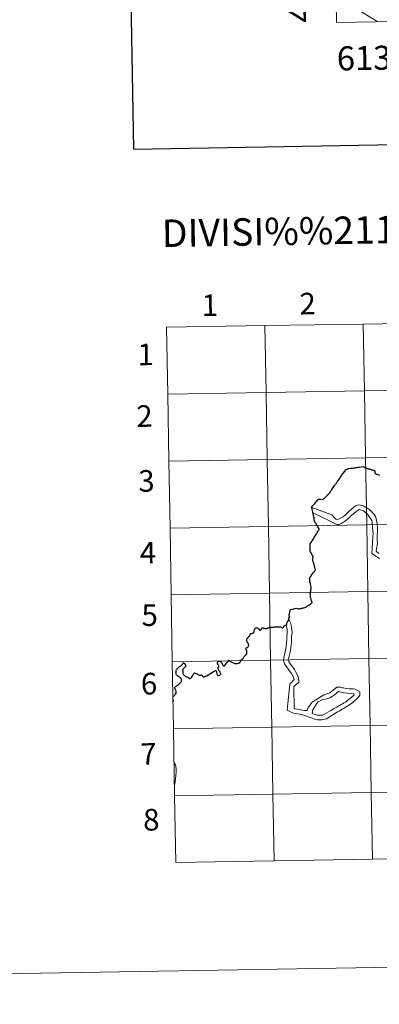
# Model space of a CAD drawing. Extents: x 612517 to 617022, y 787014 to 790059.
# Drawn here: x 613322 to 613472, y 787014 to 787424 of the extents above; entities that cross this region are included whole.
import ezdxf
from ezdxf.enums import TextEntityAlignment as Align

# ---------------------------------------------------------------- set-up
doc = ezdxf.new("R2010")
doc.units = 0
doc.header["$MEASUREMENT"] = 0
for name, color, linetype in [('Nivel 5', 7, 'Continuous'), ('Nivel 61', 7, 'Continuous'), ('Nivel 63', 7, 'Continuous')]:
    doc.layers.add(name, color=color, linetype=linetype)
doc.styles.add('Style-font002', font='font002.shx')

msp = doc.modelspace()

# ---------------------------------------------------------------- linework, layer by layer
at = {"layer": 'Nivel 5', "color": 25, "linetype": 'Continuous', "lineweight": 0, "elevation": 390, "flags": 128}
msp.add_lwpolyline([(613453.628, 787433.257), (613455.108, 787432.306), (613464.573, 787427.115), (613471.013, 787423.241)], dxfattribs=at)
at = {"layer": 'Nivel 61', "color": 19, "linetype": 'Continuous', "lineweight": 0}
msp.add_3dface([(613453.8, 787422.95), (613415.17, 789736.54), (616797.71, 789793.82), (616837.5, 787480.22)], dxfattribs=at)
at = {"layer": 'Nivel 63', "color": 7, "linetype": 'Continuous', "lineweight": 0}
for p, q in [((613434.177, 787173.857), (613433.865, 787174.27)), ((613436.09, 787149.388), (613434.3, 787147.448)), ((613435.643, 787150.553), (613436.09, 787149.388)), ((613434.3, 787147.448), (613433.2, 787136.634)), ((613436.013, 787146.425), (613436.151, 787137.326)), ((613440.329, 787136.462), (613441.564, 787136.481)), ((613445.787, 787132.564), (613445.942, 787132.565)), ((613446.529, 787134.519), (613446.838, 787134.524))]:
    msp.add_line(p, q, dxfattribs=at)
at = {"layer": 'Nivel 63', "color": 7, "linetype": 'Continuous', "lineweight": 30, "flags": 128}
for points in [[(613326.258, 789784.837), (613369.167, 787370.227), (616923.596, 787433.389), (616880.739, 789844.999), (613326.258, 789784.837)], [(613444.448, 787216.775), (613444.432, 787216.813), (613444.372, 787216.954), (613444.228, 787217.604), (613444.064, 787218.291), (613443.897, 787218.978), (613443.744, 787219.612), (613443.551, 787220.383), (613443.366, 787221.214), (613444.282, 787222.275), (613444.662, 787222.688), (613445.081, 787223.165), (613445.402, 787223.51), (613445.949, 787224.116), (613446.279, 787224.483), (613446.503, 787224.493), (613447.013, 787224.47), (613448.159, 787224.377), (613448.388, 787224.599), (613448.504, 787224.721), (613448.754, 787224.935), (613449.027, 787225.208), (613449.302, 787225.471), (613449.565, 787225.731), (613449.934, 787226.084), (613450.065, 787226.214), (613450.311, 787226.452), (613450.503, 787226.635), (613450.786, 787226.894), (613450.933, 787227.063), (613451.228, 787227.532), (613451.451, 787227.885), (613451.64, 787228.171), (613451.815, 787228.458), (613452.106, 787228.909), (613452.346, 787229.307), (613452.631, 787229.7), (613452.951, 787230.137), (613453.145, 787230.408), (613453.396, 787230.753), (613453.601, 787231.044), (613453.916, 787231.47), (613454.262, 787231.952), (613454.508, 787232.332), (613454.659, 787232.534), (613454.965, 787232.97), (613455.26, 787233.367), (613455.424, 787233.597), (613455.733, 787234.017), (613456.026, 787234.426), (613456.449, 787235.017), (613456.815, 787235.515), (613457.303, 787236.188), (613457.68, 787236.676), (613457.807, 787236.83), (613458.198, 787236.999), (613458.649, 787237.217), (613459.05, 787237.257), (613459.56, 787237.292), (613460.253, 787237.36), (613460.725, 787237.4), (613461.353, 787237.498), (613461.806, 787237.576), (613462.323, 787237.657), (613462.815, 787237.749), (613463.327, 787237.828), (613464.045, 787237.942), (613464.88, 787238.058), (613465.634, 787237.633), (613466.136, 787237.307), (613466.4, 787237.264), (613466.666, 787237.202), (613466.993, 787237.128), (613467.322, 787237.045), (613467.596, 787236.988), (613467.696, 787236.97), (613467.7, 787236.97), (613467.762, 787236.953), (613467.958, 787236.9), (613468.138, 787236.845), (613468.37, 787236.787), (613468.586, 787236.719), (613469.094, 787236.561), (613469.34, 787236.491), (613469.414, 787236.475), (613469.465, 787236.462), (613469.507, 787236.446), (613469.533, 787236.435), (613469.561, 787236.419), (613469.581, 787236.363), (613469.597, 787236.292), (613469.662, 787236.053), (613469.741, 787235.718), (613469.865, 787235.34), (613469.939, 787235.085), (613470.453, 787234.908), (613470.594, 787234.87), (613470.68, 787234.846), (613470.685, 787234.844), (613470.992, 787234.749), (613471.415, 787234.598)], [(613444.448, 787216.775), (613444.432, 787216.813), (613444.372, 787216.954), (613444.228, 787217.604), (613444.064, 787218.291), (613443.897, 787218.978), (613443.744, 787219.612), (613443.551, 787220.383), (613443.366, 787221.214), (613444.282, 787222.275), (613444.662, 787222.688), (613445.081, 787223.165), (613445.402, 787223.51), (613445.949, 787224.116), (613446.279, 787224.483), (613446.503, 787224.493), (613447.013, 787224.47), (613448.159, 787224.377), (613448.388, 787224.599), (613448.504, 787224.721), (613448.754, 787224.935), (613449.027, 787225.208), (613449.302, 787225.471), (613449.565, 787225.731), (613449.934, 787226.084), (613450.065, 787226.214), (613450.311, 787226.452), (613450.503, 787226.635), (613450.786, 787226.894), (613450.933, 787227.063), (613451.228, 787227.532), (613451.451, 787227.885), (613451.64, 787228.171), (613451.815, 787228.458), (613452.106, 787228.909), (613452.346, 787229.307), (613452.631, 787229.7), (613452.951, 787230.137), (613453.145, 787230.408), (613453.396, 787230.753), (613453.601, 787231.044), (613453.916, 787231.47), (613454.262, 787231.952), (613454.508, 787232.332), (613454.659, 787232.534), (613454.965, 787232.97), (613455.26, 787233.367), (613455.424, 787233.597), (613455.733, 787234.017), (613456.026, 787234.426), (613456.449, 787235.017), (613456.815, 787235.515), (613457.303, 787236.188), (613457.68, 787236.676), (613457.807, 787236.83), (613458.198, 787236.999), (613458.649, 787237.217), (613459.05, 787237.257), (613459.56, 787237.292), (613460.253, 787237.36), (613460.725, 787237.4), (613461.353, 787237.498), (613461.806, 787237.576), (613462.323, 787237.657), (613462.815, 787237.749), (613463.327, 787237.828), (613464.045, 787237.942), (613464.88, 787238.058), (613465.634, 787237.633), (613466.136, 787237.307), (613466.4, 787237.264), (613466.666, 787237.202), (613466.993, 787237.128), (613467.322, 787237.045), (613467.596, 787236.988), (613467.696, 787236.97), (613467.7, 787236.97), (613467.762, 787236.953), (613467.958, 787236.9), (613468.138, 787236.845), (613468.37, 787236.787), (613468.586, 787236.719), (613469.094, 787236.561), (613469.34, 787236.491), (613469.414, 787236.475), (613469.465, 787236.462), (613469.507, 787236.446), (613469.533, 787236.435), (613469.561, 787236.419), (613469.581, 787236.363), (613469.597, 787236.292), (613469.662, 787236.053), (613469.741, 787235.718), (613469.865, 787235.34), (613469.939, 787235.085), (613470.453, 787234.908), (613470.594, 787234.87), (613470.68, 787234.846), (613470.685, 787234.844), (613470.992, 787234.749), (613471.415, 787234.598)], [(613471.415, 787234.598), (613471.725, 787234.513)], [(613471.415, 787234.598), (613471.725, 787234.513)], [(613443.168, 787187.804), (613443.146, 787187.843), (613443.039, 787188.419), (613442.868, 787189.283), (613442.694, 787190.176), (613442.571, 787190.838), (613442.438, 787191.522), (613442.629, 787191.757), (613443.015, 787192.294), (613443.258, 787192.632), (613443.534, 787193.022), (613443.74, 787193.306), (613444.082, 787193.788), (613444.385, 787194.225), (613444.659, 787194.616), (613444.864, 787194.913), (613444.966, 787195.093), (613444.831, 787195.583), (613444.697, 787196.075), (613444.549, 787196.604), (613444.391, 787197.2), (613444.248, 787197.701), (613444.166, 787198.04), (613444.109, 787198.221), (613443.942, 787198.804), (613443.857, 787199.119), (613443.946, 787199.586), (613443.993, 787200.325), (613443.995, 787200.585), (613443.77, 787201.04), (613443.488, 787201.573), (613443.232, 787202.075), (613442.967, 787202.57), (613442.778, 787202.929), (613442.777, 787203.747), (613442.785, 787204.603), (613442.784, 787205.344), (613442.803, 787205.786), (613443.163, 787206.374), (613443.871, 787207.512), (613444.442, 787208.456), (613444.966, 787209.329), (613445.398, 787210.024), (613445.707, 787210.544), (613446.046, 787211.1), (613446.308, 787211.516), (613446.462, 787211.773), (613446.498, 787211.835), (613446.507, 787211.965), (613446.471, 787212.107), (613446.284, 787212.45), (613446.015, 787212.917), (613445.747, 787213.419), (613445.478, 787213.89), (613445.395, 787214.019), (613445.372, 787214.093), (613445.345, 787214.146), (613445.247, 787214.332), (613445.129, 787214.495), (613445.018, 787214.611), (613444.885, 787214.734), (613444.848, 787214.774), (613444.781, 787214.871), (613444.717, 787214.976), (613444.663, 787215.063), (613444.637, 787215.114), (613444.615, 787215.16), (613444.561, 787215.289), (613444.532, 787215.429), (613444.49, 787215.592), (613444.454, 787215.757), (613444.42, 787215.957), (613444.401, 787216.09), (613444.397, 787216.168), (613444.404, 787216.216), (613444.399, 787216.258), (613444.4, 787216.32), (613444.4, 787216.382), (613444.424, 787216.509), (613444.436, 787216.621), (613444.446, 787216.707), (613444.448, 787216.775)], [(613443.168, 787187.804), (613443.146, 787187.843), (613443.039, 787188.419), (613442.868, 787189.283), (613442.694, 787190.176), (613442.571, 787190.838), (613442.438, 787191.522), (613442.629, 787191.757), (613443.015, 787192.294), (613443.258, 787192.632), (613443.534, 787193.022), (613443.74, 787193.306), (613444.082, 787193.788), (613444.385, 787194.225), (613444.659, 787194.616), (613444.864, 787194.913), (613444.966, 787195.093), (613444.831, 787195.583), (613444.697, 787196.075), (613444.549, 787196.604), (613444.391, 787197.2), (613444.248, 787197.701), (613444.166, 787198.04), (613444.109, 787198.221), (613443.942, 787198.804), (613443.857, 787199.119), (613443.946, 787199.586), (613443.993, 787200.325), (613443.995, 787200.585), (613443.77, 787201.04), (613443.488, 787201.573), (613443.232, 787202.075), (613442.967, 787202.57), (613442.778, 787202.929), (613442.777, 787203.747), (613442.785, 787204.603), (613442.784, 787205.344), (613442.803, 787205.786), (613443.163, 787206.374), (613443.871, 787207.512), (613444.442, 787208.456), (613444.966, 787209.329), (613445.398, 787210.024), (613445.707, 787210.544), (613446.046, 787211.1), (613446.308, 787211.516), (613446.462, 787211.773), (613446.498, 787211.835), (613446.507, 787211.965), (613446.471, 787212.107), (613446.284, 787212.45), (613446.015, 787212.917), (613445.747, 787213.419), (613445.478, 787213.89), (613445.395, 787214.019), (613445.372, 787214.093), (613445.345, 787214.146), (613445.247, 787214.332), (613445.129, 787214.495), (613445.018, 787214.611), (613444.885, 787214.734), (613444.848, 787214.774), (613444.781, 787214.871), (613444.717, 787214.976), (613444.663, 787215.063), (613444.637, 787215.114), (613444.615, 787215.16), (613444.561, 787215.289), (613444.532, 787215.429), (613444.49, 787215.592), (613444.454, 787215.757), (613444.42, 787215.957), (613444.401, 787216.09), (613444.397, 787216.168), (613444.404, 787216.216), (613444.399, 787216.258), (613444.4, 787216.32), (613444.4, 787216.382), (613444.424, 787216.509), (613444.436, 787216.621), (613444.446, 787216.707), (613444.448, 787216.775)], [(613443.602, 787181.568), (613443.516, 787181.655), (613443.472, 787181.704), (613443.447, 787181.741), (613443.429, 787181.793), (613443.412, 787181.859), (613443.381, 787181.96), (613443.347, 787182.12), (613443.308, 787182.281), (613443.255, 787182.518), (613443.208, 787182.735), (613443.155, 787182.971), (613443.064, 787183.265), (613442.967, 787183.523), (613442.939, 787183.653), (613442.936, 787183.721), (613442.951, 787183.883), (613442.927, 787184.079), (613442.919, 787184.195), (613442.914, 787184.277), (613442.903, 787184.363), (613442.89, 787184.456), (613442.877, 787184.568), (613442.849, 787184.73), (613442.837, 787184.847), (613442.836, 787184.943), (613442.84, 787185), (613442.846, 787185.056), (613442.851, 787185.14), (613442.866, 787185.216), (613442.882, 787185.286), (613442.901, 787185.333), (613442.941, 787185.413), (613442.96, 787185.466), (613442.958, 787185.574), (613442.964, 787185.668), (613442.965, 787185.8), (613442.975, 787185.866), (613443.013, 787185.977), (613443.049, 787186.313), (613443.082, 787186.616), (613443.1, 787186.892), (613443.131, 787187.289), (613443.159, 787187.611), (613443.166, 787187.679), (613443.168, 787187.804)], [(613434.059, 787176.432), (613434.13, 787176.625), (613434.172, 787176.754), (613434.224, 787177.005), (613434.272, 787177.299), (613434.341, 787177.689), (613434.403, 787177.978), (613434.459, 787178.133), (613434.483, 787178.215), (613434.516, 787178.28), (613434.547, 787178.328), (613434.575, 787178.371), (613434.625, 787178.42), (613434.685, 787178.471), (613434.788, 787178.522), (613435.456, 787178.714), (613436.903, 787179.132), (613437.755, 787178.725), (613438.028, 787178.785), (613438.198, 787178.822), (613438.436, 787178.864), (613438.997, 787178.932), (613439.198, 787178.979), (613439.34, 787179.031), (613439.558, 787179.115), (613439.726, 787179.154), (613440.093, 787179.236), (613440.527, 787179.34), (613440.889, 787179.468), (613441.011, 787179.524), (613441.198, 787179.671), (613441.469, 787179.944), (613441.683, 787180.151), (613441.742, 787180.188), (613442.103, 787180.332), (613442.3, 787180.388), (613442.467, 787180.405), (613442.532, 787180.434), (613442.682, 787180.52), (613442.907, 787180.714), (613443.144, 787180.94), (613443.295, 787181.103), (613443.43, 787181.271), (613443.55, 787181.469), (613443.602, 787181.568)], [(613434.059, 787176.432), (613434.13, 787176.625), (613434.172, 787176.754), (613434.224, 787177.005), (613434.272, 787177.299), (613434.341, 787177.689), (613434.403, 787177.978), (613434.459, 787178.133), (613434.483, 787178.215), (613434.516, 787178.28), (613434.547, 787178.328), (613434.575, 787178.371), (613434.625, 787178.42), (613434.685, 787178.471), (613434.788, 787178.522), (613435.456, 787178.714), (613436.903, 787179.132), (613437.755, 787178.725), (613438.028, 787178.785), (613438.198, 787178.822), (613438.436, 787178.864), (613438.997, 787178.932), (613439.198, 787178.979), (613439.34, 787179.031), (613439.558, 787179.115), (613439.726, 787179.154), (613440.093, 787179.236), (613440.527, 787179.34), (613440.889, 787179.468), (613441.011, 787179.524), (613441.198, 787179.671), (613441.469, 787179.944), (613441.683, 787180.151), (613441.742, 787180.188), (613442.103, 787180.332), (613442.3, 787180.388), (613442.467, 787180.405), (613442.532, 787180.434), (613442.682, 787180.52), (613442.907, 787180.714), (613443.144, 787180.94), (613443.295, 787181.103), (613443.43, 787181.271), (613443.55, 787181.469), (613443.602, 787181.568)], [(613421.369, 787170.404), (613421.458, 787170.31), (613421.562, 787170.155), (613421.686, 787170.003), (613421.825, 787169.932), (613421.963, 787169.924), (613422.092, 787169.956), (613422.197, 787169.992), (613422.276, 787170.063), (613422.358, 787170.179), (613422.427, 787170.328), (613422.493, 787170.493), (613422.581, 787170.677), (613422.659, 787170.77), (613422.734, 787170.825), (613422.891, 787170.862), (613423.043, 787170.871), (613423.195, 787170.839), (613423.356, 787170.792), (613423.652, 787170.675), (613423.872, 787170.587), (613424.049, 787170.568), (613424.269, 787170.583), (613424.423, 787170.608), (613424.591, 787170.655), (613424.814, 787170.736), (613424.957, 787170.793), (613425.088, 787170.841), (613425.279, 787170.892), (613425.456, 787170.931), (613425.57, 787170.981), (613425.709, 787171.052), (613425.822, 787171.112), (613425.902, 787171.145), (613426.035, 787171.169), (613426.226, 787171.182), (613426.325, 787171.184), (613426.475, 787171.149), (613426.675, 787171.092), (613426.857, 787171.075), (613427.005, 787171.068), (613427.149, 787171.09), (613427.327, 787171.113), (613427.54, 787171.141), (613427.704, 787171.177), (613428.011, 787171.233), (613428.287, 787171.255), (613428.574, 787171.28), (613428.764, 787171.279), (613429.05, 787171.322), (613429.252, 787171.32), (613429.516, 787171.294), (613429.795, 787171.301), (613430.06, 787171.293), (613430.33, 787171.268), (613430.498, 787171.231), (613430.656, 787171.171), (613430.783, 787171.116), (613430.947, 787170.998), (613431.12, 787170.901), (613431.246, 787170.877), (613431.391, 787170.906), (613431.512, 787170.974), (613431.698, 787171.169), (613431.865, 787171.4), (613432.045, 787171.725), (613432.126, 787171.824), (613432.205, 787171.88), (613432.282, 787171.921), (613432.447, 787171.976), (613432.735, 787172.051), (613432.901, 787172.124), (613432.977, 787172.181), (613433.015, 787172.241), (613433.049, 787172.426), (613433.069, 787172.658), (613433.117, 787172.917), (613433.149, 787173.002), (613433.199, 787173.087), (613433.384, 787173.342), (613433.501, 787173.524), (613433.529, 787173.61), (613433.573, 787173.773), (613433.602, 787173.878), (613433.649, 787173.976), (613433.746, 787174.148), (613433.831, 787174.308), (613433.865, 787174.408), (613433.873, 787174.568), (613433.928, 787174.885), (613433.974, 787175.03), (613434.006, 787175.101), (613434.089, 787175.298), (613434.119, 787175.419), (613434.14, 787175.523), (613434.142, 787175.595), (613434.124, 787175.645), (613434.094, 787175.742), (613434.037, 787175.927), (613433.999, 787176.095), (613433.996, 787176.193)], [(613433.996, 787176.193), (613434.004, 787176.283), (613434.032, 787176.373), (613434.059, 787176.432)], [(613413.482, 787156.303), (613413.56, 787156.536), (613413.641, 787156.745), (613413.721, 787156.885), (613413.816, 787157.068), (613413.936, 787157.24), (613414.076, 787157.445), (613414.135, 787157.502), (613414.24, 787157.602), (613414.312, 787157.673), (613414.403, 787157.74), (613414.518, 787157.798), (613414.572, 787157.857), (613414.635, 787157.966), (613414.681, 787158.013), (613414.783, 787158.063), (613414.856, 787158.106), (613414.949, 787158.22), (613415.027, 787158.373), (613415.135, 787158.635), (613415.246, 787158.891), (613415.401, 787159.112), (613415.572, 787159.278), (613415.711, 787159.413), (613415.838, 787159.513), (613415.988, 787159.61), (613416.07, 787159.673), (613416.17, 787159.769), (613416.245, 787159.876), (613416.326, 787160.017), (613416.38, 787160.184), (613416.43, 787160.429), (613416.445, 787160.597), (613416.418, 787160.881), (613416.35, 787161.254), (613416.289, 787161.443), (613416.171, 787161.797), (613416.059, 787162.307), (613416.069, 787162.405), (613416.112, 787162.484), (613416.157, 787162.527), (613416.273, 787162.579), (613416.478, 787162.656), (613416.68, 787162.734), (613416.818, 787162.812), (613416.912, 787162.912), (613416.986, 787163.043), (613417.102, 787163.441), (613417.155, 787163.71), (613417.132, 787163.958), (613417.089, 787164.189), (613417.032, 787164.332), (613416.979, 787164.403), (613416.933, 787164.446), (613416.869, 787164.503), (613416.722, 787164.637), (613416.608, 787164.779), (613416.539, 787164.914), (613416.494, 787164.995), (613416.473, 787165.093), (613416.46, 787165.2), (613416.443, 787165.53), (613416.43, 787165.916), (613416.436, 787166.122), (613416.441, 787166.224), (613416.472, 787166.349), (613416.525, 787166.476), (613416.598, 787166.627), (613416.685, 787166.74), (613416.79, 787166.852), (613417.035, 787167.048), (613417.272, 787167.214), (613417.502, 787167.442), (613417.669, 787167.633), (613417.756, 787167.931), (613417.84, 787168.212), (613417.903, 787168.345), (613418.014, 787168.469), (613418.104, 787168.509), (613418.233, 787168.517), (613418.485, 787168.527), (613418.758, 787168.6), (613418.983, 787168.671), (613419.079, 787168.727), (613419.149, 787168.806), (613419.258, 787168.998), (613419.374, 787169.29), (613419.471, 787169.638), (613419.637, 787170.117), (613419.775, 787170.457), (613419.959, 787170.73), (613420.048, 787170.824), (613420.155, 787170.888), (613420.22, 787170.915), (613420.333, 787170.929), (613420.542, 787170.922), (613420.725, 787170.881), (613420.924, 787170.779), (613421.096, 787170.642), (613421.253, 787170.502), (613421.369, 787170.404)], [(613389.695, 787153.42), (613389.648, 787153.275), (613389.638, 787153.043), (613389.675, 787152.719), (613389.701, 787152.364), (613389.711, 787152.054), (613389.748, 787151.776), (613389.82, 787151.55), (613389.938, 787151.388), (613390.138, 787151.179), (613390.424, 787150.964), (613390.716, 787150.781), (613391.108, 787150.585), (613391.591, 787150.357), (613391.937, 787150.189), (613392.172, 787150.019), (613392.409, 787149.835), (613392.551, 787149.753), (613392.686, 787149.75), (613393.048, 787149.976), (613393.279, 787150.218), (613393.544, 787150.596), (613393.827, 787151.049), (613394.038, 787151.405), (613394.23, 787151.756), (613394.326, 787151.924), (613394.429, 787152.024), (613394.565, 787152.082), (613394.695, 787152.092), (613394.885, 787152.055), (613395.26, 787151.922), (613395.689, 787151.711), (613396.104, 787151.462), (613396.433, 787151.269), (613396.61, 787151.208), (613396.822, 787151.194), (613397.168, 787151.206), (613397.481, 787151.235), (613397.605, 787151.211), (613397.702, 787151.147), (613397.812, 787151.041), (613397.957, 787150.721), (613398.047, 787150.621), (613398.16, 787150.545), (613398.364, 787150.466), (613398.536, 787150.447), (613398.931, 787150.56), (613399.24, 787150.701), (613399.74, 787150.929), (613400.325, 787151.289), (613400.922, 787151.675), (613401.69, 787152.14), (613402.296, 787152.493), (613402.612, 787152.72), (613402.899, 787152.885), (613403.156, 787153.005), (613403.355, 787153.083), (613403.467, 787153.083), (613403.55, 787153.038), (613403.626, 787152.947), (613403.758, 787152.748), (613403.778, 787152.552), (613403.789, 787152.252), (613403.837, 787151.993), (613403.902, 787151.696), (613403.99, 787151.463), (613404.182, 787151.227), (613404.34, 787151.091), (613404.517, 787151.02), (613404.791, 787151.061), (613405.124, 787151.15), (613405.295, 787151.261), (613405.441, 787151.418), (613405.495, 787151.577), (613405.499, 787151.753), (613405.453, 787151.962), (613405.306, 787152.29), (613405.066, 787152.692), (613404.862, 787152.976), (613404.69, 787153.199), (613404.548, 787153.479), (613404.448, 787153.787), (613404.441, 787153.993), (613404.502, 787154.24), (613404.68, 787154.599), (613404.731, 787154.714), (613404.757, 787154.881), (613404.685, 787155.104), (613404.455, 787155.558), (613404.209, 787156.088), (613404.176, 787156.285), (613404.223, 787156.472), (613404.348, 787156.66), (613404.537, 787156.865), (613404.755, 787156.971), (613404.951, 787157.004), (613405.16, 787156.966), (613405.409, 787156.842), (613405.627, 787156.66), (613405.829, 787156.415), (613406.003, 787156.162)], [(613406.003, 787156.162), (613406.152, 787155.879), (613406.341, 787155.368), (613406.49, 787155.17), (613406.648, 787155.071), (613406.825, 787155.038), (613407.018, 787155.095), (613407.212, 787155.22), (613407.494, 787155.549), (613408.067, 787156.245), (613408.437, 787156.701), (613408.537, 787156.839), (613408.588, 787157), (613408.662, 787157.167), (613408.738, 787157.288), (613408.832, 787157.35), (613408.958, 787157.376), (613409.07, 787157.332), (613409.255, 787157.187), (613409.824, 787156.755), (613410.154, 787156.548), (613410.698, 787156.278), (613411.053, 787156.136), (613411.326, 787156.056), (613411.73, 787155.985), (613412.247, 787156.01), (613412.511, 787156.064), (613412.901, 787156.213), (613413.156, 787156.283), (613413.415, 787156.308), (613413.482, 787156.303)], [(613406.003, 787156.162), (613406.152, 787155.879), (613406.341, 787155.368), (613406.49, 787155.17), (613406.648, 787155.071), (613406.825, 787155.038), (613407.018, 787155.095), (613407.212, 787155.22), (613407.494, 787155.549), (613408.067, 787156.245), (613408.437, 787156.701), (613408.537, 787156.839), (613408.588, 787157), (613408.662, 787157.167), (613408.738, 787157.288), (613408.832, 787157.35), (613408.958, 787157.376), (613409.07, 787157.332), (613409.255, 787157.187), (613409.824, 787156.755), (613410.154, 787156.548), (613410.698, 787156.278), (613411.053, 787156.136), (613411.326, 787156.056), (613411.73, 787155.985), (613412.247, 787156.01), (613412.511, 787156.064), (613412.901, 787156.213), (613413.156, 787156.283), (613413.415, 787156.308), (613413.482, 787156.303)], [(613385.722, 787142.433), (613385.759, 787142.429), (613385.834, 787142.477), (613386.074, 787142.619), (613386.256, 787142.75), (613386.434, 787142.925), (613386.56, 787143.091), (613386.702, 787143.308), (613386.894, 787143.627), (613386.952, 787143.79), (613386.967, 787143.934), (613386.952, 787144.162), (613386.929, 787144.426), (613386.861, 787144.654), (613386.772, 787144.889), (613386.666, 787145.115), (613386.524, 787145.433), (613386.432, 787145.629), (613386.408, 787145.801), (613386.397, 787145.933), (613386.444, 787146.098), (613386.55, 787146.275), (613386.714, 787146.448), (613387.007, 787146.677), (613387.455, 787146.969), (613387.942, 787147.285), (613388.366, 787147.646), (613388.651, 787147.923), (613388.878, 787148.171), (613389.025, 787148.382), (613389.111, 787148.593), (613389.173, 787148.846), (613389.183, 787149.136), (613389.153, 787149.346), (613389.086, 787149.581), (613389.007, 787149.774), (613388.912, 787149.902), (613388.784, 787150.048), (613388.587, 787150.206), (613388.321, 787150.346), (613388.019, 787150.515), (613387.678, 787150.715), (613387.474, 787150.88), (613387.289, 787151.043), (613387.147, 787151.192), (613387.053, 787151.371), (613386.96, 787151.565), (613386.904, 787151.8), (613386.876, 787152.106), (613386.86, 787152.41), (613386.889, 787152.706), (613386.931, 787152.989), (613386.99, 787153.196), (613387.098, 787153.466), (613387.253, 787153.712), (613387.448, 787153.94), (613387.721, 787154.184), (613388.011, 787154.439), (613388.376, 787154.742), (613388.682, 787154.961), (613388.965, 787155.138), (613389.308, 787155.407), (613389.532, 787155.701), (613389.703, 787155.956), (613389.801, 787156.14), (613389.866, 787156.255), (613389.949, 787156.316), (613390.062, 787156.282), (613390.182, 787156.168), (613390.4, 787155.96), (613390.711, 787155.599), (613390.806, 787155.475), (613390.874, 787155.292), (613390.932, 787155.095), (613390.95, 787154.917), (613390.855, 787154.762), (613390.67, 787154.58), (613390.453, 787154.377), (613390.147, 787154.061), (613389.914, 787153.787), (613389.767, 787153.583), (613389.695, 787153.42)], [(613385.722, 787142.433), (613385.759, 787142.429), (613385.834, 787142.477), (613386.074, 787142.619), (613386.256, 787142.75), (613386.434, 787142.925), (613386.56, 787143.091), (613386.702, 787143.308), (613386.894, 787143.627), (613386.952, 787143.79), (613386.967, 787143.934), (613386.952, 787144.162), (613386.929, 787144.426), (613386.861, 787144.654), (613386.772, 787144.889), (613386.666, 787145.115), (613386.524, 787145.433), (613386.432, 787145.629), (613386.408, 787145.801), (613386.397, 787145.933), (613386.444, 787146.098), (613386.55, 787146.275), (613386.714, 787146.448), (613387.007, 787146.677), (613387.455, 787146.969), (613387.942, 787147.285), (613388.366, 787147.646), (613388.651, 787147.923), (613388.878, 787148.171), (613389.025, 787148.382), (613389.111, 787148.593), (613389.173, 787148.846), (613389.183, 787149.136), (613389.153, 787149.346), (613389.086, 787149.581), (613389.007, 787149.774), (613388.912, 787149.902), (613388.784, 787150.048), (613388.587, 787150.206), (613388.321, 787150.346), (613388.019, 787150.515), (613387.678, 787150.715), (613387.474, 787150.88), (613387.289, 787151.043), (613387.147, 787151.192), (613387.053, 787151.371), (613386.96, 787151.565), (613386.904, 787151.8), (613386.876, 787152.106), (613386.86, 787152.41), (613386.889, 787152.706), (613386.931, 787152.989), (613386.99, 787153.196), (613387.098, 787153.466), (613387.253, 787153.712), (613387.448, 787153.94), (613387.721, 787154.184), (613388.011, 787154.439), (613388.376, 787154.742), (613388.682, 787154.961), (613388.965, 787155.138), (613389.308, 787155.407), (613389.532, 787155.701), (613389.703, 787155.956), (613389.801, 787156.14), (613389.866, 787156.255), (613389.949, 787156.316), (613390.062, 787156.282), (613390.182, 787156.168), (613390.4, 787155.96), (613390.711, 787155.599), (613390.806, 787155.475), (613390.874, 787155.292), (613390.932, 787155.095), (613390.95, 787154.917), (613390.855, 787154.762), (613390.67, 787154.58), (613390.453, 787154.377), (613390.147, 787154.061), (613389.914, 787153.787), (613389.767, 787153.583), (613389.695, 787153.42)], [(613385.757, 787140.001), (613385.785, 787140.056), (613385.808, 787140.158), (613385.829, 787140.312), (613385.841, 787140.475), (613385.845, 787140.613), (613385.83, 787140.688), (613385.8, 787140.79), (613385.754, 787140.887), (613385.746, 787140.905)]]:
    msp.add_lwpolyline(points, dxfattribs=at)
at = {"layer": 'Nivel 63', "color": 7, "linetype": 'Continuous', "lineweight": 0, "flags": 128}
for points in [[(613383.439, 787268.144), (613424.419, 787268.838), (613423.948, 787296.698), (613382.968, 787296.004)], [(613382.968, 787296.004), (613383.439, 787268.144)], [(613383.911, 787240.284), (613424.891, 787240.978), (613424.419, 787268.838), (613383.439, 787268.144)], [(613383.439, 787268.144), (613383.911, 787240.284)], [(613384.382, 787212.424), (613425.362, 787213.118), (613424.891, 787240.978), (613383.911, 787240.284)], [(613383.911, 787240.284), (613384.382, 787212.424)], [(613470.78, 787206.039), (613470.752, 787207.767), (613470.804, 787212.519), (613470.65, 787214.522), (613470.45, 787215.475), (613470.283, 787216.368), (613470.122, 787216.766), (613469.933, 787217.195), (613469.709, 787217.593), (613469.425, 787218.022), (613469.14, 787218.419), (613468.796, 787218.816), (613468.45, 787219.212), (613468.043, 787219.575), (613467.668, 787219.909), (613467.263, 787220.242), (613466.825, 787220.575), (613466.42, 787220.846), (613466.015, 787221.117), (613465.579, 787221.328), (613465.174, 787221.537), (613464.803, 787221.686), (613463.718, 787222.008), (613462.82, 787222.119), (613462.392, 787221.958), (613461.964, 787221.766), (613461.535, 787221.513), (613461.078, 787221.197), (613460.649, 787220.85), (613460.222, 787220.505), (613459.797, 787220.098), (613459.372, 787219.69), (613458.916, 787219.283), (613458.489, 787218.873), (613458.064, 787218.468), (613457.639, 787218.089), (613457.181, 787217.711), (613456.753, 787217.368), (613456.326, 787217.05), (613455.897, 787216.797), (613454.55, 787216.13), (613453.936, 787215.996), (613453.473, 787216.114), (613451.746, 787217.969), (613443.461, 787221.029)], [(613453.966, 787213.962), (613453.192, 787214.135), (613452.725, 787214.435), (613444.006, 787218.708)], [(613466.737, 787218.197), (613464.989, 787219.529), (613463.13, 787220.118), (613462.672, 787219.802), (613462.152, 787219.453), (613461.635, 787219.077), (613461.144, 787218.668), (613460.628, 787218.261), (613460.14, 787217.789), (613459.623, 787217.348), (613459.135, 787216.878), (613458.65, 787216.44), (613458.131, 787215.999), (613457.645, 787215.59), (613457.126, 787215.212), (613456.637, 787214.865), (613456.117, 787214.548), (613455.627, 787214.294), (613455.106, 787214.101), (613454.584, 787213.97), (613454.12, 787213.963)], [(613468.743, 787206.007), (613468.737, 787206.471), (613468.853, 787208.973), (613468.986, 787210.332), (613468.824, 787210.823), (613468.793, 787212.827), (613468.61, 787214.8), (613468.445, 787215.569), (613466.737, 787218.197)], [(613384.854, 787184.564), (613425.834, 787185.258), (613425.362, 787213.118), (613384.382, 787212.424)], [(613384.382, 787212.424), (613384.854, 787184.564)], [(613471.645, 787199.759), (613468.528, 787201.839), (613468.743, 787206.007)], [(613471.428, 787201.884), (613470.334, 787202.823), (613470.475, 787203.722), (613470.78, 787206.039)], [(613443.602, 787181.568), (613443.516, 787181.655), (613443.472, 787181.704), (613443.447, 787181.741), (613443.429, 787181.793), (613443.412, 787181.859), (613443.381, 787181.96), (613443.347, 787182.12), (613443.308, 787182.281), (613443.255, 787182.518), (613443.208, 787182.735), (613443.155, 787182.971), (613443.064, 787183.265), (613442.967, 787183.523), (613442.939, 787183.653), (613442.936, 787183.721), (613442.951, 787183.883), (613442.927, 787184.079), (613442.919, 787184.195), (613442.914, 787184.277), (613442.903, 787184.363), (613442.89, 787184.456), (613442.877, 787184.568), (613442.849, 787184.73), (613442.837, 787184.847), (613442.836, 787184.943), (613442.84, 787185), (613442.846, 787185.056), (613442.851, 787185.14), (613442.866, 787185.216), (613442.882, 787185.286), (613442.901, 787185.333), (613442.941, 787185.413), (613442.96, 787185.466), (613442.958, 787185.574), (613442.964, 787185.668), (613442.965, 787185.8), (613442.975, 787185.866), (613443.013, 787185.977), (613443.049, 787186.313), (613443.082, 787186.616), (613443.1, 787186.892), (613443.131, 787187.289), (613443.159, 787187.611), (613443.166, 787187.679), (613443.168, 787187.804)], [(613385.325, 787156.704), (613426.305, 787157.398), (613425.834, 787185.258), (613384.854, 787184.564)], [(613384.854, 787184.564), (613385.325, 787156.704)], [(613421.369, 787170.404), (613421.458, 787170.31), (613421.562, 787170.155), (613421.686, 787170.003), (613421.825, 787169.932), (613421.963, 787169.924), (613422.092, 787169.956), (613422.197, 787169.992), (613422.276, 787170.063), (613422.358, 787170.179), (613422.427, 787170.328), (613422.493, 787170.493), (613422.581, 787170.677), (613422.659, 787170.77), (613422.734, 787170.825), (613422.891, 787170.862), (613423.043, 787170.871), (613423.195, 787170.839), (613423.356, 787170.792), (613423.652, 787170.675), (613423.872, 787170.587), (613424.049, 787170.568), (613424.269, 787170.583), (613424.423, 787170.608), (613424.591, 787170.655), (613424.814, 787170.736), (613424.957, 787170.793), (613425.088, 787170.841), (613425.279, 787170.892), (613425.456, 787170.931), (613425.57, 787170.981), (613425.709, 787171.052), (613425.822, 787171.112), (613425.902, 787171.145), (613426.035, 787171.169), (613426.226, 787171.182), (613426.325, 787171.184), (613426.475, 787171.149), (613426.675, 787171.092), (613426.857, 787171.075), (613427.005, 787171.068), (613427.149, 787171.09), (613427.327, 787171.113), (613427.54, 787171.141), (613427.704, 787171.177), (613428.011, 787171.233), (613428.287, 787171.255), (613428.574, 787171.28), (613428.764, 787171.279), (613429.05, 787171.322), (613429.252, 787171.32), (613429.516, 787171.294), (613429.795, 787171.301), (613430.06, 787171.293), (613430.33, 787171.268), (613430.498, 787171.231), (613430.656, 787171.171), (613430.783, 787171.116), (613430.947, 787170.998), (613431.12, 787170.901), (613431.246, 787170.877), (613431.391, 787170.906), (613431.512, 787170.974), (613431.698, 787171.169), (613431.865, 787171.4), (613432.045, 787171.725), (613432.126, 787171.824), (613432.205, 787171.88), (613432.282, 787171.921), (613432.447, 787171.976), (613432.735, 787172.051), (613432.901, 787172.124), (613432.977, 787172.181), (613433.015, 787172.241), (613433.049, 787172.426), (613433.069, 787172.658), (613433.117, 787172.917), (613433.149, 787173.002), (613433.199, 787173.087), (613433.384, 787173.342), (613433.501, 787173.524), (613433.529, 787173.61), (613433.573, 787173.773), (613433.602, 787173.878), (613433.649, 787173.976), (613433.746, 787174.148), (613433.831, 787174.308), (613433.865, 787174.408), (613433.873, 787174.568), (613433.928, 787174.885), (613433.974, 787175.03), (613434.006, 787175.101), (613434.089, 787175.298), (613434.119, 787175.419), (613434.14, 787175.523), (613434.142, 787175.595), (613434.124, 787175.645), (613434.094, 787175.742), (613434.037, 787175.927), (613433.999, 787176.095), (613433.996, 787176.193)], [(613434.177, 787173.857), (613434.69, 787172.632), (613434.858, 787171.863), (613434.993, 787170.969), (613435.207, 787169.12), (613435.212, 787168.782), (613435.216, 787168.472), (613435.043, 787167.577), (613434.962, 787164.921), (613434.824, 787163.839), (613434.689, 787162.478), (613434.548, 787161.706), (613434.373, 787160.933), (613434.257, 787160.439), (613434.114, 787159.664), (613433.971, 787159.012), (613433.825, 787158.425), (613433.653, 787157.652), (613433.847, 787157.067), (613433.852, 787156.697), (613436.213, 787153.525), (613436.688, 787152.759), (613437.801, 787150.585), (613437.963, 787150.002), (613437.989, 787148.274), (613436.013, 787146.425)], [(613433.996, 787176.193), (613434.004, 787176.283), (613434.032, 787176.373), (613434.059, 787176.432)], [(613413.482, 787156.303), (613413.56, 787156.536), (613413.641, 787156.745), (613413.721, 787156.885), (613413.816, 787157.068), (613413.936, 787157.24), (613414.076, 787157.445), (613414.135, 787157.502), (613414.24, 787157.602), (613414.312, 787157.673), (613414.403, 787157.74), (613414.518, 787157.798), (613414.572, 787157.857), (613414.635, 787157.966), (613414.681, 787158.013), (613414.783, 787158.063), (613414.856, 787158.106), (613414.949, 787158.22), (613415.027, 787158.373), (613415.135, 787158.635), (613415.246, 787158.891), (613415.401, 787159.112), (613415.572, 787159.278), (613415.711, 787159.413), (613415.838, 787159.513), (613415.988, 787159.61), (613416.07, 787159.673), (613416.17, 787159.769), (613416.245, 787159.876), (613416.326, 787160.017), (613416.38, 787160.184), (613416.43, 787160.429), (613416.445, 787160.597), (613416.418, 787160.881), (613416.35, 787161.254), (613416.289, 787161.443), (613416.171, 787161.797), (613416.059, 787162.307), (613416.069, 787162.405), (613416.112, 787162.484), (613416.157, 787162.527), (613416.273, 787162.579), (613416.478, 787162.656), (613416.68, 787162.734), (613416.818, 787162.812), (613416.912, 787162.912), (613416.986, 787163.043), (613417.102, 787163.441), (613417.155, 787163.71), (613417.132, 787163.958), (613417.089, 787164.189), (613417.032, 787164.332), (613416.979, 787164.403), (613416.933, 787164.446), (613416.869, 787164.503), (613416.722, 787164.637), (613416.608, 787164.779), (613416.539, 787164.914), (613416.494, 787164.995), (613416.473, 787165.093), (613416.46, 787165.2), (613416.443, 787165.53), (613416.43, 787165.916), (613416.436, 787166.122), (613416.441, 787166.224), (613416.472, 787166.349), (613416.525, 787166.476), (613416.598, 787166.627), (613416.685, 787166.74), (613416.79, 787166.852), (613417.035, 787167.048), (613417.272, 787167.214), (613417.502, 787167.442), (613417.669, 787167.633), (613417.756, 787167.931), (613417.84, 787168.212), (613417.903, 787168.345), (613418.014, 787168.469), (613418.104, 787168.509), (613418.233, 787168.517), (613418.485, 787168.527), (613418.758, 787168.6), (613418.983, 787168.671), (613419.079, 787168.727), (613419.149, 787168.806), (613419.258, 787168.998), (613419.374, 787169.29), (613419.471, 787169.638), (613419.637, 787170.117), (613419.775, 787170.457), (613419.959, 787170.73), (613420.048, 787170.824), (613420.155, 787170.888), (613420.22, 787170.915), (613420.333, 787170.929), (613420.542, 787170.922), (613420.725, 787170.881), (613420.924, 787170.779), (613421.096, 787170.642), (613421.253, 787170.502), (613421.369, 787170.404)], [(613432.636, 787172.069), (613433.017, 787171.063), (613433.188, 787169.986), (613433.089, 787166.312), (613432.963, 787164.461), (613432.795, 787163.344), (613432.685, 787162.45), (613432.544, 787161.49), (613432.399, 787161.025), (613432.255, 787160.253), (613432.077, 787159.754), (613431.966, 787158.982), (613431.823, 787158.209), (613431.682, 787157.313), (613431.846, 787156.667), (613432.014, 787155.898), (613434.5, 787152.574), (613435.005, 787151.81), (613435.643, 787150.553)], [(613385.797, 787128.844), (613426.777, 787129.538), (613426.305, 787157.398), (613385.325, 787156.704)], [(613385.325, 787156.704), (613385.797, 787128.844)], [(613389.695, 787153.42), (613389.648, 787153.275), (613389.638, 787153.043), (613389.675, 787152.719), (613389.701, 787152.364), (613389.711, 787152.054), (613389.748, 787151.776), (613389.82, 787151.55), (613389.938, 787151.388), (613390.138, 787151.179), (613390.424, 787150.964), (613390.716, 787150.781), (613391.108, 787150.585), (613391.591, 787150.357), (613391.937, 787150.189), (613392.172, 787150.019), (613392.409, 787149.835), (613392.551, 787149.753), (613392.686, 787149.75), (613393.048, 787149.976), (613393.279, 787150.218), (613393.544, 787150.596), (613393.827, 787151.049), (613394.038, 787151.405), (613394.23, 787151.756), (613394.326, 787151.924), (613394.429, 787152.024), (613394.565, 787152.082), (613394.695, 787152.092), (613394.885, 787152.055), (613395.26, 787151.922), (613395.689, 787151.711), (613396.104, 787151.462), (613396.433, 787151.269), (613396.61, 787151.208), (613396.822, 787151.194), (613397.168, 787151.206), (613397.481, 787151.235), (613397.605, 787151.211), (613397.702, 787151.147), (613397.812, 787151.041), (613397.957, 787150.721), (613398.047, 787150.621), (613398.16, 787150.545), (613398.364, 787150.466), (613398.536, 787150.447), (613398.931, 787150.56), (613399.24, 787150.701), (613399.74, 787150.929), (613400.325, 787151.289), (613400.922, 787151.675), (613401.69, 787152.14), (613402.296, 787152.493), (613402.612, 787152.72), (613402.899, 787152.885), (613403.156, 787153.005), (613403.355, 787153.083), (613403.467, 787153.083), (613403.55, 787153.038), (613403.626, 787152.947), (613403.758, 787152.748), (613403.778, 787152.552), (613403.789, 787152.252), (613403.837, 787151.993), (613403.902, 787151.696), (613403.99, 787151.463), (613404.182, 787151.227), (613404.34, 787151.091), (613404.517, 787151.02), (613404.791, 787151.061), (613405.124, 787151.15), (613405.295, 787151.261), (613405.441, 787151.418), (613405.495, 787151.577), (613405.499, 787151.753), (613405.453, 787151.962), (613405.306, 787152.29), (613405.066, 787152.692), (613404.862, 787152.976), (613404.69, 787153.199), (613404.548, 787153.479), (613404.448, 787153.787), (613404.441, 787153.993), (613404.502, 787154.24), (613404.68, 787154.599), (613404.731, 787154.714), (613404.757, 787154.881), (613404.685, 787155.104), (613404.455, 787155.558), (613404.209, 787156.088), (613404.176, 787156.285), (613404.223, 787156.472), (613404.348, 787156.66), (613404.537, 787156.865), (613404.755, 787156.971), (613404.951, 787157.004), (613405.16, 787156.966), (613405.409, 787156.842), (613405.627, 787156.66), (613405.829, 787156.415), (613406.003, 787156.162)], [(613445.942, 787132.565), (613447.638, 787132.591), (613448.409, 787132.726), (613449.023, 787132.891), (613449.638, 787133.021), (613452.848, 787135.11), (613453.49, 787135.487), (613454.163, 787135.87), (613454.804, 787136.219), (613455.448, 787136.568), (613456.091, 787136.947), (613456.732, 787137.298), (613457.405, 787137.677), (613458.049, 787138.088), (613458.688, 787138.499), (613459.329, 787138.94), (613459.971, 787139.413), (613460.642, 787139.918), (613461.282, 787140.451), (613461.951, 787141.049), (613462.59, 787141.674), (613463.258, 787142.365), (613463.529, 787142.86), (613463.509, 787144.218), (613461.488, 787145.267), (613460.714, 787145.41), (613459.014, 787145.508), (613457.625, 787145.672), (613456.694, 787145.842), (613456.075, 787145.958), (613455.427, 787146.101), (613454.531, 787146.212), (613453.883, 787146.203), (613451.018, 787143.844), (613449.3, 787143.231), (613448.717, 787143.037), (613448.472, 787143.003)], [(613446.838, 787134.524), (613447.887, 787134.54), (613448.533, 787134.735), (613451.438, 787136.506), (613452.048, 787136.887), (613452.63, 787137.234), (613453.243, 787137.553), (613453.853, 787137.901), (613454.435, 787138.219), (613455.047, 787138.567), (613455.628, 787138.915), (613456.24, 787139.264), (613456.851, 787139.612), (613457.431, 787139.992), (613458.043, 787140.402), (613458.653, 787140.843), (613459.263, 787141.315), (613459.841, 787141.819), (613460.451, 787142.351), (613461.059, 787142.948), (613460.928, 787143.408), (613459.97, 787143.58), (613458.271, 787143.677), (613456.882, 787143.809), (613456.232, 787143.922), (613455.642, 787144.098), (613455.023, 787144.276), (613454.559, 787144.392), (613453.978, 787143.918), (613453.431, 787143.449), (613452.883, 787143.01), (613452.332, 787142.598), (613451.782, 787142.221), (613451.231, 787141.903), (613450.681, 787141.618), (613450.098, 787141.394), (613449.207, 787141.225), (613448.129, 787141.085)], [(613385.757, 787140.001), (613385.785, 787140.056), (613385.808, 787140.158), (613385.829, 787140.312), (613385.841, 787140.475), (613385.845, 787140.613), (613385.83, 787140.688), (613385.8, 787140.79), (613385.754, 787140.887), (613385.746, 787140.905)], [(613441.564, 787136.481), (613442.008, 787137.723), (613442.344, 787138.152), (613443.283, 787139.607), (613443.986, 787140.241), (613448.472, 787143.003)], [(613448.129, 787141.085), (613445.947, 787140.092), (613443.873, 787136.794), (613443.587, 787135.245), (613444.021, 787135.128), (613445.759, 787134.508), (613446.529, 787134.519)], [(613433.2, 787136.634), (613435.407, 787135.493), (613436.027, 787135.317), (613436.802, 787135.142), (613437.574, 787135.031), (613438.346, 787134.89), (613439.12, 787134.777), (613439.587, 787134.599), (613440.36, 787134.424), (613445.169, 787132.677), (613445.787, 787132.564)], [(613436.151, 787137.326), (613436.462, 787137.175), (613437.542, 787137.069), (613438.162, 787136.894), (613438.937, 787136.719), (613439.556, 787136.603), (613440.329, 787136.462)], [(613386.268, 787100.984), (613427.248, 787101.678), (613426.777, 787129.538), (613385.797, 787128.844)], [(613385.797, 787128.844), (613386.268, 787100.984)], [(613386.128, 787114.688), (613386.656, 787113.797), (613386.868, 787112.284), (613386.89, 787110.732), (613386.745, 787109.393), (613386.606, 787108.111), (613386.464, 787106.83), (613386.318, 787105.494), (613386.266, 787105.277)], [(613427.72, 787073.818), (613427.248, 787101.678), (613386.268, 787100.984)], [(613386.268, 787100.984), (613386.74, 787073.124)], [(613468.7, 787074.511), (613468.229, 787102.371), (613427.248, 787101.678), (613427.72, 787073.818)], [(613509.68, 787075.205), (613509.209, 787103.065), (613468.229, 787102.371), (613468.7, 787074.511)], [(613468.7, 787074.511), (613509.68, 787075.205)], [(613386.74, 787073.124), (613427.72, 787073.818)], [(613427.72, 787073.818), (613468.7, 787074.511)]]:
    msp.add_lwpolyline(points, dxfattribs=at)
at = {"layer": 'Nivel 63', "color": 7, "linetype": 'Continuous', "lineweight": 0}
for points in [[(612567.582, 787014.111), (617021.939, 787089.502), (616971.678, 790059.089), (612517.321, 789983.698)], [(613423.948, 787296.698), (613382.968, 787296.004), (613383.439, 787268.144), (613424.419, 787268.838)], [(613464.928, 787297.391), (613423.948, 787296.698), (613424.419, 787268.838), (613465.399, 787269.531)], [(613505.908, 787298.085), (613464.928, 787297.391), (613465.399, 787269.531), (613506.379, 787270.225)], [(613424.419, 787268.838), (613383.439, 787268.144), (613383.911, 787240.284), (613424.891, 787240.978)], [(613465.399, 787269.531), (613424.419, 787268.838), (613424.891, 787240.978), (613465.871, 787241.671)], [(613506.379, 787270.225), (613465.399, 787269.531), (613465.871, 787241.671), (613506.851, 787242.365)], [(613424.891, 787240.978), (613383.911, 787240.284), (613384.382, 787212.424), (613425.362, 787213.118)], [(613465.871, 787241.671), (613424.891, 787240.978), (613425.362, 787213.118), (613466.342, 787213.811)], [(613506.851, 787242.365), (613465.871, 787241.671), (613466.342, 787213.811), (613507.323, 787214.505)], [(613507.323, 787214.505), (613466.342, 787213.811), (613466.814, 787185.951), (613507.794, 787186.645)], [(613425.362, 787213.118), (613384.382, 787212.424), (613384.854, 787184.564), (613425.834, 787185.258)], [(613466.342, 787213.811), (613425.362, 787213.118), (613425.834, 787185.258), (613466.814, 787185.951)], [(613466.814, 787185.951), (613425.834, 787185.258), (613426.305, 787157.398), (613467.286, 787158.091)], [(613507.794, 787186.645), (613466.814, 787185.951), (613467.286, 787158.091), (613508.266, 787158.785)], [(613425.834, 787185.258), (613384.854, 787184.564), (613385.325, 787156.704), (613426.305, 787157.398)], [(613426.305, 787157.398), (613385.325, 787156.704), (613385.797, 787128.844), (613426.777, 787129.538)], [(613467.286, 787158.091), (613426.305, 787157.398), (613426.777, 787129.538), (613467.757, 787130.231)], [(613508.266, 787158.785), (613467.286, 787158.091), (613467.757, 787130.231), (613508.737, 787130.925)], [(613426.777, 787129.538), (613385.797, 787128.844), (613386.268, 787100.984), (613427.248, 787101.678)], [(613467.757, 787130.231), (613426.777, 787129.538), (613427.248, 787101.678), (613468.229, 787102.371)], [(613508.737, 787130.925), (613467.757, 787130.231), (613468.229, 787102.371), (613509.209, 787103.065)], [(613427.248, 787101.678), (613386.268, 787100.984), (613386.74, 787073.124), (613427.72, 787073.818)], [(613468.229, 787102.371), (613427.248, 787101.678), (613427.72, 787073.818), (613468.7, 787074.511)], [(613509.209, 787103.065), (613468.229, 787102.371), (613468.7, 787074.511), (613509.68, 787075.205)]]:
    msp.add_3dface(points, dxfattribs=at)

# ---------------------------------------------------------------- texts
at = {"layer": 'Nivel 63', "color": 7, "linetype": 'Continuous', "lineweight": 0, "style": 'Style-font002'}
msp.add_text('4.787.422,95', height=10, rotation=90.95658, dxfattribs=at).set_placement((613443.8, 787422.95))
msp.add_text('613.453,80', height=10, rotation=0.96965, dxfattribs=at).set_placement((613453.8, 787412.95), align=Align.TOP_LEFT)
for s, height, p in [('DIVISI%%211N DEL MTN50 EN HOJA 1:5.000', 11.43898, (613540.162, 787337.824)), ('1', 9, (613400.977, 787305.228)), ('2', 9, (613441.713, 787305.88)), ('1', 9, (613374.254, 787284.743)), ('2', 9, (613373.732, 787259.055)), ('3', 9, (613374.564, 787232.047)), ('4', 9, (613375.19, 787202.149)), ('5', 9, (613375.903, 787176.153)), ('6', 9, (613375.625, 787147.627)), ('7', 9, (613375.384, 787118.351)), ('8', 9, (613376.583, 787090.979))]:
    msp.add_text(s, height=height, rotation=0.96965, dxfattribs=at).set_placement(p, align=Align.MIDDLE_CENTER)

doc.saveas('drawing.dxf')
